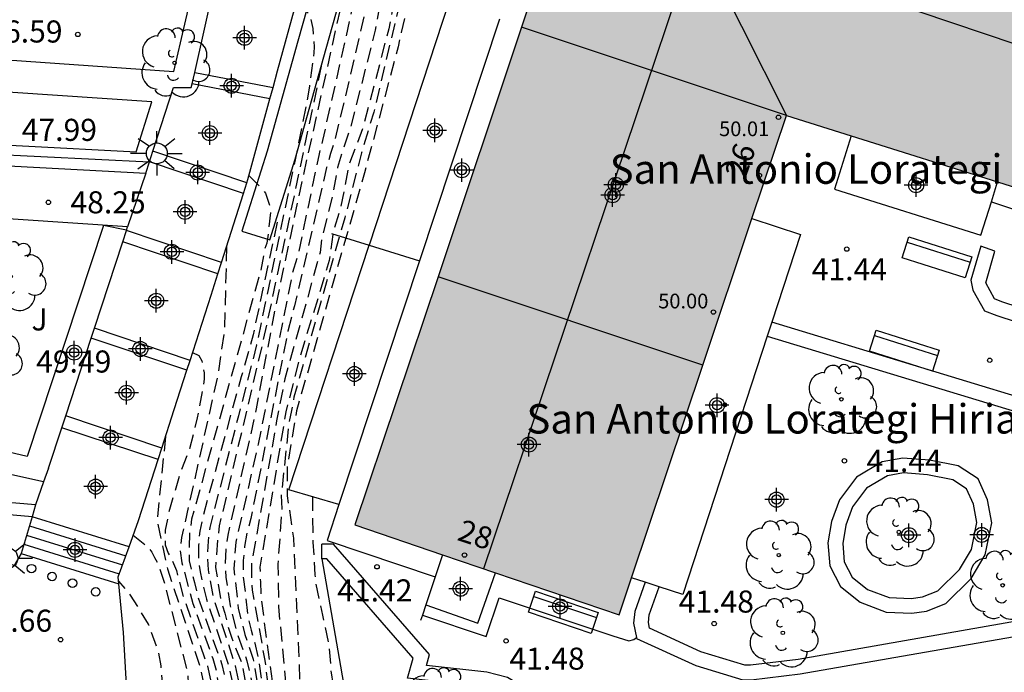
# Model space of a CAD drawing. Units: metres. Extents: x 585543 to 585901, y 4796789 to 4797041.
# Drawn here: x 585647 to 585681, y 4796846 to 4796869 of the extents above; entities that cross this region are included whole.
import ezdxf
from ezdxf.enums import TextEntityAlignment as Align

# ---------------------------------------------------------------- set-up
doc = ezdxf.new("R2010")
doc.units = ezdxf.units.M
doc.header["$MEASUREMENT"] = 0
doc.linetypes.add('TRAZOS_NORMALES', pattern=[0.75, 0.5, -0.25])
for name, color, linetype in [('020194', 31, 'TRAZOS_NORMALES'), ('020195', 30, 'TRAZOS_NORMALES'), ('020204', 9, 'Continuous'), ('020308', 9, 'Continuous'), ('060106', 9, 'BARANDILLA'), ('060108', 9, 'Continuous'), ('060117', 9, 'Continuous'), ('060141', 9, 'Continuous'), ('060145', 9, 'Continuous'), ('070105', 6, 'Continuous'), ('070106', 6, 'Continuous'), ('080109', 9, 'Continuous'), ('080118', 9, 'Continuous'), ('080201', 9, 'Continuous'), ('080202', 9, 'Continuous'), ('080303', 9, 'Continuous'), ('080304', 9, 'Continuous'), ('080308', 9, 'Continuous'), ('090202', 1, 'Continuous'), ('100105', 3, 'Continuous'), ('100107', 3, 'Continuous'), ('100202', 3, 'Continuous'), ('100302', 7, 'Continuous'), ('250206', 9, 'Continuous'), ('260202', 9, 'Continuous'), ('990501', 21, 'Continuous'), ('C_Edificios', 5, 'Continuous'), ('Centroides', 1, 'Continuous')]:
    doc.layers.add(name, color=color, linetype=linetype)
doc.layers.add('080111', color=7, linetype='Continuous', lineweight=30)
doc.styles.add('ARIAL', font='arial.ttf', dxfattribs={"height": 1})
doc.styles.add('ARIALI', font='ariali.ttf', dxfattribs={"height": 1})
doc.styles.get("Standard").update_dxf_attribs({"font": 'calibri.ttf'})
doc.linetypes.add('BARANDILLA', pattern='A,1,[201,DONOSTI.shx,S=0.1,R=0,X=0,Y=0],1', length=2)

# ---------------------------------------------------------------- blocks, each defined once
blk = doc.blocks.new('COTAPU')
blk.add_circle((0, 0), 0.075)
blk = doc.blocks.new('ARBOL')
blk.add_circle((0, 0), 0.0587)
for centre, radius, start, end in [((-0.28, 0.855), 0.3, 359.2878, 173.6078), ((0.097, 0.97), 0.21, 23.1565, 160.4665), ((0.438, 0.881), 0.24, 301.578, 139.328), ((-0.564, 0.381), 0.532, 92.28, 254.58), ((0.656, 0.288), 0.443, 319.8556, 114.7656), ((-0.091, 0.321), 0.12, 119.14, 310.56), ((0.819, -0.249), 0.383, 235.5275, 62.0275), ((-0.556, -0.339), 0.555, 142.64, 266.54), ((-0.039, -0.384), 0.21, 189.64, 323.88), ((0.299, -0.624), 0.532, 224.67, 0.24), ((-0.301, -0.676), 0.45, 213.78, 295.32)]:
    blk.add_arc(centre, radius, start, end)
blk = doc.blocks.new('FAROLA')
for p, q in [((0, 0.355), (0, 0.755)), ((-0.63, 0.51), (-0.255, 0.245)), ((0.605, 0.49), (0.276, 0.223)), ((-0.355, 0), (-0.895, 0)), ((0.355, 0), (0.855, 0)), ((-0.65, -0.52), (-0.255, -0.24)), ((0.585, -0.52), (0.256, -0.246)), ((0, -0.355), (0, -0.755))]:
    blk.add_line(p, q)
blk.add_circle((0, 0), 0.355)
blk = doc.blocks.new('BloquePortal')
blk.add_circle((0, 0), 0.075)
at = {"flags": 5}
blk.add_attdef('INDICE', text='', height=0.75, dxfattribs=at).set_placement((0, 0), align=Align.MIDDLE_CENTER)
blk = doc.blocks.new('PUNTO')
blk.add_circle((0, 0), 0.075)
blk = doc.blocks.new('BANCO')
blk.add_line((1.125, 0.1875), (-1.125, 0.1875))
blk.add_lwpolyline([(1.125, 0.75), (1.125, 0), (-1.125, 0), (-1.125, 0.75)], close=True)
blk = doc.blocks.new('HUEPIV')
blk.add_circle((0, 0), 0.145)
blk = doc.blocks.new('Centroide')
for points in [[(0, -0.402), (0, 0.402)], [(0.402, 0), (-0.402, 0)]]:
    blk.add_lwpolyline(points)
for radius in [0.256, 0.159]:
    blk.add_circle((0, 0), radius)

msp = doc.modelspace()

# ---------------------------------------------------------------- hatches: boundary and pattern name
at = {"layer": '990501'}
msp.add_hatch(color=256, dxfattribs=at).paths.add_polyline_path([(585684.904, 4796871.542), (585684.545, 4796871.669), (585667.474, 4796877.449), (585658.777, 4796851.449), (585667.752, 4796848.387), (585673.432, 4796865.366), (585681.928, 4796862.695)], flags=0)

# ---------------------------------------------------------------- linework, layer by layer
at = {"layer": '020194', "flags": 128}
for points, elevation in [([(585662.419, 4796883.471), (585662.461, 4796883.371), (585662.491, 4796882.937), (585662.491, 4796881.855), (585662.493, 4796880.751), (585662.469, 4796880.297), (585662.33, 4796879.267), (585661.723, 4796874.368), (585661.337, 4796872.492), (585660.346, 4796868.187), (585660.246, 4796867.705), (585659.099, 4796863.417), (585656.795, 4796855.332), (585656.709, 4796854.857), (585656.478, 4796853.42), (585656.476, 4796852.433), (585656.69, 4796850.998), (585656.905, 4796846.054), (585656.915, 4796845.077), (585656.699, 4796841.757), (585656.709, 4796838.307), (585656.915, 4796836.385), (585657.033, 4796835.939), (585657.102, 4796835.471), (585657.384, 4796832.067), (585657.494, 4796831.588), (585657.644, 4796831.134), (585657.86, 4796830.718), (585658.698, 4796829.579), (585659.029, 4796829.272), (585659.389, 4796829.016), (585659.813, 4796828.813), (585662.599, 4796827.805), (585665.974, 4796827.016), (585667.393, 4796826.741), (585669.794, 4796826.489), (585674.225, 4796825.905), (585674.708, 4796825.822), (585675.609, 4796825.538), (585678.713, 4796824.091), (585679.606, 4796823.782), (585680.566, 4796823.526), (585681.914, 4796823.313), (585682.837, 4796823.19), (585684.807, 4796823.158), (585685.274, 4796823.19), (585694.833, 4796824.396)], 42.64), ([(585658.023, 4796881.579), (585658.551, 4796881.524), (585658.905, 4796881.395), (585659.449, 4796880.867), (585659.601, 4796880.707), (585659.757, 4796880.575), (585660.141, 4796880.299), (585660.493, 4796880.019), (585660.689, 4796879.883), (585660.865, 4796879.735), (585661.017, 4796879.575), (585661.325, 4796878.999), (585661.379, 4796878.85), (585661.513, 4796878.435), (585661.591, 4796878.013), (585661.621, 4796877.549), (585661.541, 4796876.559), (585660.898, 4796873.168), (585659.925, 4796868.317), (585659.06, 4796864.984), (585658.565, 4796863.667), (585658.298, 4796862.255), (585658.025, 4796861.355), (585657.905, 4796860.432), (585656.906, 4796857.15), (585656.428, 4796855.287), (585655.548, 4796850.007), (585655.563, 4796849.517), (585655.578, 4796849.027), (585656.03, 4796845.609), (585655.956, 4796843.808), (585655.976, 4796842.846), (585655.772, 4796841.905), (585655.628, 4796841.496), (585655.531, 4796840.92), (585655.46, 4796840.061), (585655.507, 4796837.699), (585655.483, 4796835.528), (585655.555, 4796834.789), (585656.056, 4796832.427), (585656.9, 4796830.635), (585657.536, 4796829.921), (585658.687, 4796829.022), (585659.501, 4796828.49), (585660.339, 4796828.087), (585661.193, 4796827.764), (585665.437, 4796826.495), (585666.832, 4796826.24), (585671.214, 4796825.469), (585672.66, 4796825.157), (585674.591, 4796824.732), (585676.021, 4796824.335), (585677.378, 4796823.789), (585680.199, 4796822.962), (585680.688, 4796822.913), (585686.072, 4796822.375), (585688.489, 4796822.337), (585700.317, 4796822.45), (585702.286, 4796822.535), (585705.701, 4796822.736), (585706.144, 4796822.856), (585706.561, 4796823.093), (585706.979, 4796823.365), (585707.383, 4796823.573), (585708.236, 4796823.87), (585710.568, 4796824.46), (585711.998, 4796824.71), (585713.706, 4796824.827), (585721.103, 4796824.855), (585723.553, 4796824.965), (585731.426, 4796825.638), (585731.923, 4796825.643), (585734.399, 4796825.664), (585734.851, 4796825.628), (585735.228, 4796825.358), (585735.365, 4796824.95), (585735.647, 4796824.559), (585736.085, 4796824.432), (585742.417, 4796823.885), (585743.866, 4796823.85), (585747.339, 4796823.972), (585753.216, 4796824.199), (585755.465, 4796824.266), (585764.908, 4796824.341), (585769.457, 4796824.294), (585770.005, 4796824.295)], 43.64), ([(585653.678, 4796881.441), (585657.305, 4796881.076), (585658.788, 4796880.744), (585660.086, 4796879.783), (585661.094, 4796878.755), (585661.2, 4796877.363), (585660.603, 4796873.485), (585660.286, 4796872.066), (585659.626, 4796869.19), (585659.466, 4796868.262), (585658.623, 4796864.952), (585658.315, 4796864.052), (585658.186, 4796863.598), (585658.019, 4796862.66), (585657.644, 4796861.165), (585657.594, 4796860.714), (585656.397, 4796856.416), (585656.117, 4796854.985), (585655.268, 4796850.17), (585655.264, 4796849.712), (585655.288, 4796849.232), (585655.714, 4796846.843), (585655.88, 4796845.504), (585655.809, 4796844.596), (585655.792, 4796843.235), (585655.731, 4796842.805), (585655.608, 4796842.375), (585655.547, 4796842.171), (585655.388, 4796841.612), (585655.221, 4796840.204), (585655.221, 4796836.888), (585655.293, 4796834.908), (585655.364, 4796834.073), (585655.722, 4796832.499), (585655.889, 4796832.046), (585656.697, 4796830.514), (585657.292, 4796829.807), (585657.622, 4796829.509), (585658.143, 4796829.098), (585659.368, 4796828.261), (585660.671, 4796827.638), (585663.03, 4796826.851), (585665.36, 4796826.166), (585671.232, 4796825.084), (585674.106, 4796824.471), (585675.53, 4796824.147), (585675.914, 4796823.997), (585676.361, 4796823.876), (585676.804, 4796823.694), (585680.15, 4796822.712), (585680.628, 4796822.617), (585685.531, 4796822.087), (585687.462, 4796822.075), (585691.935, 4796822.074), (585697.524, 4796822.147), (585702.518, 4796822.318), (585706.006, 4796822.532), (585706.44, 4796822.695), (585706.861, 4796822.9), (585707.739, 4796823.249), (585710.565, 4796823.916), (585712.479, 4796824.203), (585716.466, 4796824.357), (585719.195, 4796824.39), (585724.071, 4796824.561), (585729.979, 4796825.021), (585731.939, 4796825.088), (585733.886, 4796825.076), (585734.355, 4796825.032), (585734.762, 4796824.881), (585735.267, 4796824.211), (585735.686, 4796824.071), (585738.55, 4796823.764), (585738.979, 4796823.751), (585739.625, 4796823.693), (585744.589, 4796823.505), (585746.06, 4796823.562), (585750.538, 4796823.773), (585754.398, 4796823.897), (585759.363, 4796824.002), (585762.292, 4796824.002), (585762.751, 4796824.052), (585769.861, 4796823.878)], 44.14), ([(585661.854, 4796879.566), (585661.899, 4796878.102), (585661.895, 4796877.626), (585660.69, 4796870.81), (585660.565, 4796870.333), (585659.415, 4796865.478), (585659, 4796864.092), (585658.431, 4796861.89), (585656.705, 4796855.79), (585656.617, 4796855.333), (585656.529, 4796854.876), (585656.273, 4796852.447), (585656.294, 4796852), (585656.158, 4796850.11), (585656.179, 4796848.67), (585656.451, 4796845.725), (585656.464, 4796845.253), (585656.141, 4796842.615), (585656.116, 4796842.143), (585655.89, 4796840.283), (585655.895, 4796836.805), (585656.096, 4796834.932), (585656.194, 4796833.998), (585656.301, 4796833.549), (585656.37, 4796833.089), (585656.49, 4796832.651), (585656.689, 4796832.246), (585657, 4796831.398), (585657.211, 4796830.978), (585657.45, 4796830.583), (585658.025, 4796829.877), (585658.364, 4796829.556), (585658.722, 4796829.256), (585659.109, 4796828.969), (585659.51, 4796828.712), (585660.059, 4796828.439), (585661.393, 4796827.951), (585665.143, 4796826.877), (585665.613, 4796826.751), (585669.946, 4796826.094), (585674.293, 4796825.361), (585675.217, 4796825.111), (585675.675, 4796824.977), (585676.12, 4796824.806), (585677.422, 4796824.214), (585677.852, 4796824.076), (585678.763, 4796823.697), (585680.199, 4796823.286), (585680.667, 4796823.193), (585683.997, 4796822.802), (585685.39, 4796822.802), (585685.83, 4796822.825), (585688.77, 4796822.82), (585690.24, 4796822.986), (585694.692, 4796823.527)], 43.14), ([(585659.265, 4796877.999), (585659.743, 4796877.365), (585659.942, 4796875.154), (585659.855, 4796874.215), (585657.675, 4796864.522), (585657.556, 4796864.059), (585656.864, 4796860.735), (585656.654, 4796860.017), (585655.49, 4796854.188), (585654.728, 4796850.867), (585654.66, 4796849.961), (585654.815, 4796848.61), (585655.036, 4796847.728), (585655.325, 4796846.883), (585655.607, 4796845.139), (585655.575, 4796844.235), (585655.52, 4796843.781), (585655.345, 4796842.856), (585655.268, 4796842.413), (585655.047, 4796841.463), (585654.864, 4796839.202), (585654.816, 4796836.101), (585654.84, 4796835.123), (585654.894, 4796833.258), (585655.014, 4796832.826), (585655.171, 4796832.389), (585655.556, 4796831.528), (585656.293, 4796830.291), (585656.55, 4796829.912), (585656.845, 4796829.586), (585657.17, 4796829.265), (585657.521, 4796828.957), (585658.382, 4796828.318), (585660.543, 4796827.07), (585661.831, 4796826.503), (585662.296, 4796826.356), (585667.072, 4796825.146), (585668.515, 4796824.849), (585672.921, 4796823.98), (585676.316, 4796823.26), (585676.771, 4796823.1), (585681.534, 4796821.908), (585682.021, 4796821.841), (585683.484, 4796821.639), (585685.922, 4796821.494), (585689.343, 4796821.497), (585696.247, 4796821.601), (585699.464, 4796821.687), (585704.374, 4796821.932), (585706.304, 4796822.082), (585706.735, 4796822.184), (585714.002, 4796823.212), (585714.996, 4796823.274), (585720.953, 4796823.537), (585725.856, 4796823.778), (585732.296, 4796823.984), (585733.726, 4796823.989), (585734.149, 4796823.893), (585734.433, 4796823.588), (585734.793, 4796823.34), (585735.214, 4796823.223), (585736.13, 4796823.183), (585736.579, 4796823.132), (585736.992, 4796823.044), (585738.445, 4796822.933), (585739.937, 4796822.953), (585740.895, 4796822.869), (585741.341, 4796822.81), (585746.273, 4796822.894), (585752.687, 4796823.107), (585754.68, 4796823.184), (585762.128, 4796823.315), (585762.61, 4796823.291), (585763.551, 4796823.162), (585769.287, 4796823.171)], 45.14), ([(585658.65, 4796875.87), (585658.751, 4796875.863), (585658.961, 4796875.863), (585659.153, 4796875.793), (585659.211, 4796875.72), (585659.376, 4796875.341), (585659.389, 4796874.905), (585659.305, 4796873.925), (585659.073, 4796872.783), (585658.589, 4796870.643), (585658.519, 4796870.425), (585658.487, 4796869.967), (585658.259, 4796868.925), (585656.975, 4796863.123), (585656.059, 4796858.79), (585655.505, 4796855.861), (585655.426, 4796855.389), (585654.456, 4796851.099), (585654.394, 4796850.627), (585654.367, 4796850.153), (585654.39, 4796849.672), (585654.536, 4796848.703), (585654.777, 4796847.752), (585655.11, 4796846.825), (585655.436, 4796845.376), (585655.48, 4796844.889), (585655.486, 4796844.402), (585655.461, 4796843.914), (585654.978, 4796841.495), (585654.733, 4796839.564), (585654.608, 4796836.649), (585654.569, 4796834.696), (585654.584, 4796834.22), (585654.714, 4796833.304), (585654.848, 4796832.849), (585655.364, 4796831.476), (585655.778, 4796830.674), (585656.28, 4796829.881), (585656.537, 4796829.564), (585657.191, 4796828.906), (585658.759, 4796827.773), (585660.468, 4796826.793), (585661.785, 4796826.161), (585662.236, 4796825.996), (585668.484, 4796824.495), (585671.34, 4796823.915), (585674.179, 4796823.414), (585678.958, 4796822.222), (585681.818, 4796821.567), (585683.261, 4796821.375), (585683.736, 4796821.325), (585689.141, 4796821.21), (585691.12, 4796821.234), (585692.405, 4796821.26), (585697.371, 4796821.376), (585701.35, 4796821.538), (585705.761, 4796821.793), (585709.168, 4796822.036), (585710.577, 4796822.242), (585714.992, 4796822.766), (585717.458, 4796822.954), (585725.808, 4796823.312), (585730.277, 4796823.43), (585733.247, 4796823.439), (585733.695, 4796823.415), (585734.079, 4796823.268), (585734.433, 4796823.02), (585734.839, 4796822.846), (585735.297, 4796822.791), (585736.42, 4796822.745), (585736.836, 4796822.627), (585737.796, 4796822.53), (585740.392, 4796822.587), (585741.281, 4796822.445), (585744.24, 4796822.48), (585747.693, 4796822.605), (585752.129, 4796822.732), (585756.587, 4796822.872), (585761.016, 4796822.936), (585761.948, 4796822.885), (585762.915, 4796822.741), (585763.22, 4796822.646)], 45.64), ([(585656.745, 4796869.073), (585656.937, 4796869.007), (585657.125, 4796868.917), (585657.255, 4796868.763), (585657.349, 4796868.329), (585657.389, 4796867.703), (585657.385, 4796867.497), (585657.229, 4796866.361), (585657.144, 4796865.807), (585655.437, 4796857.57), (585654.82, 4796855.162), (585653.843, 4796851.364), (585653.792, 4796850.896), (585653.757, 4796850.41), (585653.793, 4796849.922), (585653.974, 4796848.949), (585654.711, 4796846.653), (585654.893, 4796845.732), (585654.972, 4796845.271), (585654.973, 4796844.343), (585654.946, 4796843.903), (585654.146, 4796839.676), (585654.075, 4796838.719), (585653.873, 4796834.771), (585653.878, 4796834.304), (585654.016, 4796833.408), (585654.119, 4796832.951), (585654.546, 4796831.584), (585654.721, 4796831.144), (585655.946, 4796829.159), (585656.253, 4796828.817), (585656.857, 4796828.229), (585657.563, 4796827.659), (585659.643, 4796826.379), (585660.481, 4796825.976), (585661.804, 4796825.448), (585664.169, 4796824.764), (585666.515, 4796824.237), (585671.869, 4796823.168), (585674.226, 4796822.757), (585675.714, 4796822.46), (585680.023, 4796821.28), (585681.917, 4796820.979), (585684.307, 4796820.833), (585688.256, 4796820.755), (585691.703, 4796820.758), (585696.184, 4796820.82), (585698.265, 4796820.88), (585703.166, 4796821.027), (585706.128, 4796821.196), (585710.586, 4796821.535), (585715.296, 4796822.007), (585721.221, 4796822.312), (585729.138, 4796822.515), (585732.114, 4796822.687), (585732.542, 4796822.736), (585732.984, 4796822.725), (585733.396, 4796822.59), (585734.152, 4796822.098), (585734.569, 4796821.967), (585735.038, 4796821.909), (585735.514, 4796821.903), (585739.424, 4796822.058), (585740.361, 4796822.004), (585740.813, 4796821.937), (585741.211, 4796821.783), (585741.742, 4796821.339)], 46.64), ([(585657.633, 4796867.041), (585656.584, 4796862.05), (585655.648, 4796857.669), (585654.168, 4796851.417), (585654.113, 4796850.943), (585654.039, 4796849.998), (585654.226, 4796848.874), (585654.361, 4796848.45), (585654.464, 4796848.013), (585654.595, 4796847.601), (585654.928, 4796846.754), (585655.201, 4796845.336), (585655.231, 4796844.887), (585655.231, 4796844.388), (585655.197, 4796843.897), (585654.419, 4796839.48), (585654.298, 4796837.504), (585654.213, 4796834.537), (585654.306, 4796833.623), (585654.391, 4796833.199), (585655.016, 4796831.405), (585655.235, 4796830.983), (585655.432, 4796830.578), (585656.237, 4796829.372), (585656.525, 4796829.06), (585657.203, 4796828.42), (585658.001, 4796827.829), (585659.696, 4796826.774), (585660.958, 4796826.147), (585661.88, 4796825.772), (585664.194, 4796825.113), (585667.572, 4796824.356), (585670.578, 4796823.733), (585675.461, 4796822.818), (585680.706, 4796821.452), (585681.18, 4796821.383), (585683.083, 4796821.128), (585686.019, 4796821.004), (585689.016, 4796820.985), (585692.411, 4796821.01), (585697.887, 4796821.135), (585702.34, 4796821.297), (585706.265, 4796821.514), (585709.222, 4796821.703), (585709.707, 4796821.783), (585716.623, 4796822.515), (585717.37, 4796822.56), (585722.791, 4796822.788), (585732.247, 4796823.062), (585732.686, 4796823.09), (585733.125, 4796823.088), (585733.55, 4796822.997), (585734.65, 4796822.396), (585735.055, 4796822.347), (585736.498, 4796822.362), (585737.065, 4796822.323), (585737.545, 4796822.275), (585740.038, 4796822.306), (585740.505, 4796822.278), (585742.389, 4796821.93), (585743.364, 4796821.949), (585751.329, 4796822.556), (585751.796, 4796822.538), (585752.178, 4796822.353), (585752.604, 4796821.945)], 46.14), ([(585655.174, 4796863.324), (585655.613, 4796862.885), (585655.739, 4796862.727), (585655.873, 4796862.32), (585655.907, 4796862.104), (585655.819, 4796861.248), (585655.785, 4796861.03), (585655.719, 4796860.84), (585655.569, 4796860.078), (585653.23, 4796851.647), (585653.161, 4796851.172), (585653.141, 4796850.223), (585653.323, 4796849.496), (585653.436, 4796849.017), (585654.258, 4796846.699), (585654.361, 4796846.231), (585654.454, 4796845.268), (585654.443, 4796844.316), (585654.113, 4796841.932), (585653.533, 4796839.621), (585653.151, 4796835.17), (585653.176, 4796834.696), (585653.292, 4796833.724), (585653.985, 4796830.962), (585654.216, 4796830.552), (585655.538, 4796828.552), (585655.858, 4796828.205), (585656.957, 4796827.213), (585658.578, 4796826.09), (585659.021, 4796825.886), (585663.119, 4796824.373), (585664.045, 4796824.126), (585670.074, 4796822.88), (585674.864, 4796822.018), (585675.79, 4796821.775), (585679.569, 4796820.731), (585680.059, 4796820.642), (585685.949, 4796820.322), (585689.919, 4796820.262), (585694.797, 4796820.276), (585698.121, 4796820.344), (585699.315, 4796820.354), (585700.545, 4796820.374), (585702.781, 4796820.396), (585707.675, 4796820.664), (585712.59, 4796820.98), (585715.044, 4796821.2), (585715.732, 4796821.269), (585716.18, 4796821.315), (585720.619, 4796821.348), (585721.092, 4796821.306), (585721.492, 4796821.201), (585721.849, 4796820.933), (585722.022, 4796820.42)], 47.64), ([(585654.417, 4796860.916), (585654.344, 4796858.052), (585654.11, 4796856.508), (585652.888, 4796851.023), (585652.841, 4796850.582), (585652.895, 4796850.165), (585653.272, 4796848.773), (585653.944, 4796846.912), (585654.075, 4796846.446), (585654.217, 4796845.48), (585654.24, 4796844.005), (585654.044, 4796842.55), (585653.691, 4796841.116), (585653.524, 4796840.677), (585653.25, 4796839.763), (585652.96, 4796837.814), (585652.836, 4796835.902), (585652.845, 4796834.971), (585653.037, 4796833.634), (585653.223, 4796832.752), (585653.787, 4796830.886), (585653.999, 4796830.459), (585655.543, 4796828.097), (585655.882, 4796827.76), (585656.565, 4796827.095), (585657.293, 4796826.522), (585658.056, 4796826.021), (585658.469, 4796825.797), (585659.808, 4796825.195), (585662.114, 4796824.406), (585664.013, 4796823.895), (585664.568, 4796823.761), (585665.46, 4796823.52), (585666.842, 4796823.27), (585667.267, 4796823.129), (585668.192, 4796822.886), (585673.065, 4796821.992), (585674.987, 4796821.674), (585675.444, 4796821.56), (585676.861, 4796821.094), (585677.309, 4796820.919), (585677.736, 4796820.718), (585678.102, 4796820.459), (585679.523, 4796820.237), (585682.429, 4796820.13), (585685.757, 4796820.1), (585687.688, 4796820.023), (585689.864, 4796819.965), (585693.824, 4796819.859), (585696.024, 4796819.892), (585701.434, 4796820.014), (585710.558, 4796820.397), (585713.573, 4796820.625), (585717.093, 4796820.812), (585718.315, 4796820.714), (585718.82, 4796820.535), (585719.066, 4796820.304)], 48.14), ([(585653.263, 4796857.313), (585653.475, 4796857.202), (585653.581, 4796857.028), (585653.653, 4796856.624), (585653.653, 4796856.404), (585653.623, 4796856.172), (585653.421, 4796855.084), (585653.159, 4796854.038), (585652.847, 4796853.222), (585652.499, 4796852.054), (585652.443, 4796851.832), (585652.333, 4796851.266), (585652.333, 4796850.774), (585652.435, 4796850.484), (585652.531, 4796850.337), (585652.711, 4796849.902), (585652.95, 4796849.008), (585653.766, 4796846.651), (585653.87, 4796846.184), (585654.012, 4796845.235), (585654.048, 4796844.276), (585653.983, 4796843.306), (585653.823, 4796842.4), (585653.107, 4796840.207), (585652.967, 4796839.806), (585652.863, 4796839.376), (585652.628, 4796837.919), (585652.52, 4796835.983), (585652.525, 4796835.497), (585652.56, 4796835.019), (585652.702, 4796834.078), (585653.291, 4796831.746), (585653.517, 4796831.106), (585653.66, 4796830.666), (585654.318, 4796829.422), (585655.388, 4796827.839), (585656.059, 4796827.104), (585657.176, 4796826.176), (585657.543, 4796825.932), (585658.377, 4796825.484), (585661.63, 4796824.279), (585662.589, 4796824.015), (585666.435, 4796823.123), (585666.889, 4796822.987), (585667.576, 4796822.728), (585668.006, 4796822.571), (585672.403, 4796821.772), (585674.819, 4796821.382), (585676.739, 4796820.864), (585677.509, 4796820.367), (585677.953, 4796819.89)], 48.64), ([(585652.341, 4796854.454), (585652.052, 4796851.593), (585652.405, 4796849.952), (585653.504, 4796846.672), (585653.706, 4796845.728), (585653.823, 4796844.797), (585653.842, 4796843.857), (585653.805, 4796843.37), (585653.728, 4796842.904), (585653.617, 4796842.45), (585652.646, 4796839.773), (585652.532, 4796839.334), (585652.296, 4796837.921), (585652.207, 4796835.993), (585652.226, 4796835.542), (585652.649, 4796833.174), (585652.929, 4796832.238), (585653.295, 4796831.121), (585653.62, 4796830.243), (585654.032, 4796829.441), (585655.36, 4796827.39), (585655.64, 4796827.046), (585655.956, 4796826.731), (585657.051, 4796825.838), (585657.446, 4796825.608), (585658.319, 4796825.163), (585661.059, 4796824.15), (585661.997, 4796823.898), (585666.327, 4796822.888), (585666.52, 4796822.853), (585666.947, 4796822.689), (585668.337, 4796822.25), (585668.772, 4796822.145), (585669.693, 4796821.81)], 49.14), ([(585659.65, 4796831.064), (585659.236, 4796831.068), (585659.044, 4796831.132), (585658.86, 4796831.256), (585658.744, 4796831.42), (585658.532, 4796831.832), (585658.496, 4796832.064), (585658.496, 4796832.332), (585658.456, 4796832.548), (585658.224, 4796833.764), (585658.064, 4796834.9), (585657.98, 4796835.98), (585657.968, 4796837.08), (585657.968, 4796838.272), (585658.004, 4796839.736), (585658.056, 4796840.256), (585658.112, 4796841.348), (585658.192, 4796842.48), (585658.232, 4796842.684), (585658.256, 4796842.92), (585658.312, 4796843.824), (585658.336, 4796844.312), (585658.3, 4796844.94), (585658.08, 4796845.748), (585657.968, 4796846.512), (585657.908, 4796847.348), (585657.684, 4796848.38), (585657.44, 4796849.544), (585657.428, 4796849.748), (585657.361, 4796850.864), (585657.345, 4796851.976), (585657.345, 4796852.399)], 41.64), ([(585658.424, 4796823.797), (585657.039, 4796824.322), (585656.628, 4796824.555), (585655.849, 4796825.081), (585655.491, 4796825.406), (585655.153, 4796825.773), (585654.877, 4796826.143), (585654.149, 4796827.409), (585653.24, 4796829.604), (585652.505, 4796831.97), (585651.758, 4796834.333), (585651.456, 4796835.785), (585651.452, 4796836.763), (585651.898, 4796840.738), (585652.024, 4796841.204), (585652.365, 4796843.236), (585652.397, 4796844.173), (585652.193, 4796846.656), (585652.111, 4796847.11), (585651.778, 4796848.039), (585651.765, 4796848.076), (585651.153, 4796849.064), (585650.752, 4796849.535)], 50.14)]:
    msp.add_lwpolyline(points, dxfattribs=dict(at, elevation=elevation))
at = {"layer": '020195', "flags": 128}
for points, elevation in [([(585657.807, 4796880.314), (585658.267, 4796880.249), (585658.887, 4796880.019), (585659.075, 4796879.949), (585659.453, 4796879.737), (585659.993, 4796879.411), (585660.183, 4796879.283), (585660.351, 4796879.139), (585660.611, 4796878.535), (585660.617, 4796878.517), (585660.694, 4796878.107), (585660.741, 4796877.145), (585660.46, 4796874.686), (585660.154, 4796873.242), (585658.097, 4796864.538), (585657.946, 4796864.075), (585657.816, 4796863.604), (585656.718, 4796858.898), (585656.501, 4796858.033), (585655.236, 4796851.663), (585655.111, 4796851.19), (585655.028, 4796850.718), (585654.981, 4796850.241), (585654.973, 4796849.76), (585655.145, 4796848.316), (585655.251, 4796847.866), (585655.378, 4796847.428), (585655.484, 4796846.974), (585655.697, 4796845.544), (585655.722, 4796845.081), (585655.506, 4796842.846), (585655.138, 4796841.52), (585655.102, 4796840.681), (585655.03, 4796839.011), (585654.983, 4796835.695), (585655.007, 4796834.765), (585655.007, 4796834.121), (585655.002, 4796833.798), (585655.065, 4796833.332), (585655.171, 4796832.866), (585655.342, 4796832.398), (585655.538, 4796831.974), (585656.559, 4796830.3), (585656.843, 4796829.947), (585657.144, 4796829.623)], 44.64), ([(585656.134, 4796861.736), (585655.317, 4796857.912), (585654.912, 4796856.479), (585653.602, 4796851.711), (585653.503, 4796851.236), (585653.464, 4796850.763), (585653.461, 4796850.303), (585653.515, 4796849.855), (585653.732, 4796848.919), (585654.508, 4796846.585), (585654.603, 4796846.123), (585654.713, 4796845.364), (585654.714, 4796844.419), (585654.632, 4796843.455), (585653.951, 4796840.107), (585653.841, 4796839.646), (585653.504, 4796834.675), (585653.547, 4796834.214), (585653.608, 4796833.75), (585653.816, 4796832.79), (585654.411, 4796830.976), (585654.638, 4796830.558), (585655.685, 4796828.946), (585655.702, 4796828.925)], 47.14), ([(585651.244, 4796851.097), (585651.585, 4796850.83), (585651.749, 4796850.686), (585651.879, 4796850.524), (585651.963, 4796850.34), (585652.091, 4796850.134), (585652.279, 4796849.567), (585653.094, 4796846.406), (585653.175, 4796844.687), (585653.195, 4796844.196), (585653.236, 4796843.378), (585653.195, 4796842.948), (585653.175, 4796842.662), (585652.339, 4796839.843), (585652.2, 4796839.39), (585651.97, 4796837.917), (585651.902, 4796835.981), (585651.957, 4796835.506), (585652.403, 4796833.126), (585652.887, 4796831.718), (585653.391, 4796830.321), (585653.977, 4796829.04), (585654.213, 4796828.624), (585654.426, 4796828.298)], 49.64)]:
    msp.add_lwpolyline(points, dxfattribs=dict(at, elevation=elevation))
at = {"layer": '060106', "flags": 128}
for points in [[(585655.995, 4796866.321), (585656.15, 4796866.887), (585656.812, 4796869.323)], [(585655.89, 4796865.937), (585655.995, 4796866.321)], [(585655.101, 4796863.076), (585655.138, 4796863.191), (585655.89, 4796865.937)], [(585654.988, 4796862.718), (585655.101, 4796863.076)], [(585654.245, 4796860.374), (585654.988, 4796862.718)], [(585654.122, 4796859.985), (585654.245, 4796860.374)], [(585653.174, 4796857.039), (585653.894, 4796859.264), (585654.122, 4796859.985)], [(585653.067, 4796856.707), (585653.174, 4796857.039)], [(585652.212, 4796854.055), (585652.634, 4796855.368), (585653.067, 4796856.707)], [(585652.091, 4796853.677), (585652.212, 4796854.055)], [(585651.102, 4796850.702), (585651.426, 4796851.604), (585652.091, 4796853.677)], [(585650.76, 4796849.443), (585650.738, 4796849.688), (585651.102, 4796850.702)], [(585650.077, 4796833.928), (585650.405, 4796837.88), (585650.581, 4796839.964), (585650.742, 4796841.876), (585650.918, 4796843.788), (585651.026, 4796845.82), (585650.91, 4796847.796), (585650.76, 4796849.443)]]:
    msp.add_lwpolyline(points, dxfattribs=at)
at = {"layer": '060108', "flags": 128}
msp.add_lwpolyline([(585647.434, 4796850.479), (585647.204, 4796850.065), (585641.028, 4796852.101), (585634.028, 4796852.681), (585623.776, 4796853.434)], dxfattribs=at)
at = {"layer": '060117', "flags": 128}
for points in [[(585653.333, 4796866.831), (585655.995, 4796866.321)], [(585655.89, 4796865.937), (585653.245, 4796866.44)], [(585655.101, 4796863.076), (585651.914, 4796864.149)], [(585654.988, 4796862.718), (585651.799, 4796863.791)], [(585654.245, 4796860.374), (585651.017, 4796861.461)], [(585654.122, 4796859.985), (585650.89, 4796861.073)], [(585653.174, 4796857.039), (585649.927, 4796858.132)], [(585653.067, 4796856.707), (585649.819, 4796857.801)], [(585652.212, 4796854.055), (585648.952, 4796855.153)], [(585652.091, 4796853.677), (585648.821, 4796854.754)], [(585647.815, 4796851.726), (585647.434, 4796850.479)], [(585651.102, 4796850.702), (585647.815, 4796851.726)], [(585647.434, 4796850.479), (585650.76, 4796849.443)]]:
    msp.add_lwpolyline(points, dxfattribs=at)
at = {"layer": '060141', "flags": 128}
for points in [[(585647.72, 4796851.414), (585650.992, 4796850.395)], [(585647.624, 4796851.103), (585650.881, 4796850.088)], [(585647.529, 4796850.791), (585650.771, 4796849.781)]]:
    msp.add_lwpolyline(points, dxfattribs=at)
at = {"layer": '060145', "flags": 128}
for points in [[(585663.691, 4796868.638), (585660.97, 4796860.425)], [(585680.394, 4796862.432), (585681.112, 4796862.198)], [(585660.97, 4796860.425), (585658.226, 4796852.14)], [(585647.92, 4796852.129), (585644.172, 4796852.449), (585642.36, 4796852.593), (585639.656, 4796852.801), (585633.332, 4796853.345), (585623.826, 4796854.135)], [(585647.815, 4796851.726), (585643.912, 4796852.061), (585640.016, 4796852.429), (585628.852, 4796853.357), (585623.8, 4796853.765)], [(585648.371, 4796853.378), (585648.203, 4796852.914)], [(585648.203, 4796852.914), (585647.92, 4796852.129)], [(585658.226, 4796852.14), (585657.83, 4796850.913), (585661.506, 4796849.685)], [(585647.92, 4796852.129), (585647.815, 4796851.726)], [(585661.188, 4796848.736), (585662.946, 4796848.114), (585663.548, 4796849.821)], [(585661.068, 4796848.378), (585663.239, 4796847.653), (585663.676, 4796848.966), (585667.541, 4796847.679), (585668.078, 4796847.507), (585668.247, 4796847.548), (585668.338, 4796847.62)]]:
    msp.add_lwpolyline(points, dxfattribs=at)
at = {"layer": '070105', "flags": 128}
for points in [[(585653.333, 4796866.831), (585653.948, 4796869.578), (585654.95, 4796869.488), (585654.969, 4796869.679)], [(585661.976, 4796869.253), (585659.258, 4796860.956)], [(585653.245, 4796866.44), (585653.333, 4796866.831)], [(585651.914, 4796864.149), (585652.614, 4796866.316), (585653.218, 4796866.317), (585653.245, 4796866.44)], [(585675.635, 4796864.673), (585675.067, 4796862.867), (585680.039, 4796861.304), (585680.394, 4796862.432)], [(585651.799, 4796863.791), (585651.914, 4796864.149)], [(585651.675, 4796863.407), (585651.797, 4796863.786)], [(585651.797, 4796863.786), (585651.799, 4796863.791)], [(585680.394, 4796862.432), (585680.607, 4796863.11)], [(585651.056, 4796861.579), (585643.787, 4796862.074)], [(585672.26, 4796861.86), (585673.914, 4796861.319), (585672.939, 4796858.338)], [(585651.019, 4796861.466), (585651.056, 4796861.579)], [(585650.89, 4796861.073), (585651.017, 4796861.461)], [(585651.017, 4796861.461), (585651.019, 4796861.466)], [(585657.985, 4796861.351), (585659.258, 4796860.956)], [(585649.927, 4796858.132), (585650.89, 4796861.073)], [(585658.226, 4796852.14), (585656.534, 4796852.637), (585659.258, 4796860.956)], [(585659.258, 4796860.956), (585660.97, 4796860.425)], [(585672.939, 4796858.338), (585672.783, 4796857.863)], [(585649.819, 4796857.801), (585649.927, 4796858.132)], [(585672.783, 4796857.863), (585669.911, 4796849.086), (585669.112, 4796849.347)], [(585648.952, 4796855.153), (585649.819, 4796857.801)], [(585648.821, 4796854.754), (585648.952, 4796855.153)], [(585648.371, 4796853.378), (585648.821, 4796854.754)], [(585657.655, 4796850.291), (585658.973, 4796842.667)], [(585661.756, 4796850.432), (585661.506, 4796849.685)], [(585661.506, 4796849.685), (585661.188, 4796848.736)], [(585668.637, 4796849.502), (585668.176, 4796849.652)], [(585669.112, 4796849.347), (585668.637, 4796849.502)], [(585661.188, 4796848.736), (585661.068, 4796848.378)], [(585661.068, 4796848.378), (585661.007, 4796848.196)]]:
    msp.add_lwpolyline(points, dxfattribs=at)
at = {"layer": '070106', "flags": 128}
msp.add_lwpolyline([(585651.675, 4796863.407), (585651.056, 4796861.579)], dxfattribs=at)
at = {"layer": '080109', "flags": 128}
for points in [[(585670.376, 4796871.454), (585663.141, 4796849.96)], [(585683.393, 4796867.051), (585670.376, 4796871.454)], [(585670.376, 4796871.454), (585673.432, 4796865.366)]]:
    msp.add_lwpolyline(points, dxfattribs=at)
at = {"layer": '080111', "flags": 128}
for points in [[(585667.294, 4796876.912), (585664.439, 4796868.374)], [(585664.439, 4796868.374), (585661.599, 4796859.884)], [(585680.607, 4796863.11), (585681.928, 4796862.695), (585683.343, 4796866.9)], [(585672.26, 4796861.86), (585673.432, 4796865.366)], [(585673.432, 4796865.366), (585675.635, 4796864.673)], [(585675.635, 4796864.673), (585680.607, 4796863.11)], [(585670.592, 4796856.876), (585672.26, 4796861.86)], [(585661.599, 4796859.884), (585658.777, 4796851.449), (585661.756, 4796850.432)], [(585668.176, 4796849.652), (585670.592, 4796856.876)], [(585661.756, 4796850.432), (585663.548, 4796849.821)], [(585663.548, 4796849.821), (585667.752, 4796848.387), (585668.176, 4796849.652)]]:
    msp.add_lwpolyline(points, dxfattribs=at)
at = {"layer": '080118', "flags": 128}
for points in [[(585673.432, 4796865.366), (585664.439, 4796868.374)], [(585670.592, 4796856.876), (585661.599, 4796859.884)]]:
    msp.add_lwpolyline(points, dxfattribs=at)
at = {"layer": '100105', "flags": 128}
for points in [[(585668.338, 4796847.62), (585668.344, 4796847.59), (585670.354, 4796846.664), (585671.949, 4796846.179), (585672.241, 4796846.179), (585673.901, 4796846.383), (585681.637, 4796847.734), (585681.969, 4796847.858), (585682.161, 4796848.162), (585684.117, 4796853.846), (585684.101, 4796854.246), (585683.861, 4796854.73), (585683.565, 4796855.03), (585683.065, 4796855.262), (585672.939, 4796858.338)], [(585662.115, 4796841.022), (585662.348, 4796841.41), (585663.26, 4796843.429), (585663.576, 4796844.362), (585664.051, 4796844.238), (585664.516, 4796845.517), (585664.468, 4796845.845), (585664.298, 4796846.054), (585663.957, 4796846.259), (585663.252, 4796846.437), (585661.207, 4796846.668), (585661.311, 4796847.04), (585658.044, 4796850.792), (585657.655, 4796850.791)], [(585668.637, 4796849.502), (585668.281, 4796848.505), (585668.239, 4796848.105), (585668.338, 4796847.62)]]:
    msp.add_lwpolyline(points, dxfattribs=at)
at = {"layer": '100107', "flags": 128}
for points in [[(585657.835, 4796880.606), (585658.183, 4796880.574), (585658.026, 4796879.014), (585659.906, 4796878.482), (585658.474, 4796873.714), (585656.838, 4796867.898), (585655.79, 4796864.15), (585654.934, 4796861.435), (585655.886, 4796861.143), (585656.748, 4796863.877), (585657.801, 4796867.643), (585659.434, 4796873.449), (585661.151, 4796879.164), (585659.103, 4796879.743), (585659.248, 4796881.191), (585659.283, 4796883.549)], [(585640.806, 4796867.69), (585652.63, 4796866.858), (585653.37, 4796870.094), (585654.226, 4796870.034), (585655.154, 4796878.574), (585652.174, 4796878.794), (585652.251, 4796879.452)], [(585619.515, 4796866.259), (585639.746, 4796864.995), (585639.746, 4796864.739), (585651.35, 4796864.127), (585651.874, 4796865.834), (585620.336, 4796867.945)], [(585680.203, 4796859.676), (585680.508, 4796860.754), (585680.039, 4796860.921), (585679.7, 4796859.769), (585679.769, 4796859.43), (585680.157, 4796858.73), (585680.577, 4796858.566), (585684.621, 4796857.242), (585685.037, 4796857.306), (585685.337, 4796857.566), (585685.673, 4796858.174), (585687.897, 4796865.022), (585687.913, 4796865.266), (585687.543, 4796865.507), (585685.508, 4796866.195), (585685.359, 4796865.717), (585687.376, 4796865.036), (585685.212, 4796858.374), (585684.942, 4796857.885), (585684.818, 4796857.778), (585684.663, 4796857.754), (585680.746, 4796859.037), (585680.507, 4796859.13), (585680.203, 4796859.676)], [(585619.412, 4796866.047), (585640.726, 4796864.663), (585640.716, 4796864.334), (585651.797, 4796863.786)], [(585619.23, 4796865.674), (585638.95, 4796864.419), (585638.95, 4796864.087), (585651.675, 4796863.407)], [(585651.019, 4796861.466), (585650.238, 4796861.631), (585647.642, 4796853.771), (585643.236, 4796854.812)], [(585672.783, 4796857.863), (585682.886, 4796854.794), (585683.273, 4796854.615), (585683.449, 4796854.436), (585683.606, 4796854.12), (585683.614, 4796853.92), (585681.707, 4796848.38), (585681.636, 4796848.267), (585681.505, 4796848.218), (585673.827, 4796846.878), (585672.21, 4796846.679), (585672.023, 4796846.679), (585670.531, 4796847.133), (585668.783, 4796847.938), (585668.744, 4796848.129), (585668.772, 4796848.393), (585669.112, 4796849.347)], [(585648.203, 4796852.914), (585643.176, 4796854.023)], [(585678.853, 4796848.782), (585679.709, 4796849.622), (585680.189, 4796850.434), (585680.409, 4796851.522), (585680.265, 4796852.302), (585679.949, 4796853.01), (585679.273, 4796853.454), (585678.293, 4796853.646), (585677.389, 4796853.722), (585676.689, 4796853.598), (585675.809, 4796853.074), (585675.233, 4796852.298), (585674.969, 4796851.566), (585674.841, 4796850.842), (585674.909, 4796850.058), (585675.265, 4796849.35), (585675.933, 4796848.818), (585676.821, 4796848.482), (585677.697, 4796848.45), (585678.189, 4796848.518), (585678.853, 4796848.782)], [(585678.576, 4796849.21), (585679.312, 4796849.933), (585679.716, 4796850.616), (585679.9, 4796851.526), (585679.784, 4796852.153), (585679.552, 4796852.673), (585679.081, 4796852.982), (585678.224, 4796853.15), (585677.412, 4796853.218), (585676.866, 4796853.122), (585676.151, 4796852.696), (585675.678, 4796852.059), (585675.454, 4796851.437), (585675.345, 4796850.82), (585675.399, 4796850.197), (585675.662, 4796849.673), (585676.183, 4796849.258), (585676.921, 4796848.979), (585677.671, 4796848.951), (585678.06, 4796849.005), (585678.576, 4796849.21)], [(585657.655, 4796850.291), (585657.655, 4796850.791)], [(585659.473, 4796842.667), (585659.473, 4796842.635), (585659.553, 4796842.371), (585661.369, 4796841.631), (585661.857, 4796841.563), (585661.905, 4796841.643), (585662.792, 4796843.605), (585663.252, 4796844.963), (585663.737, 4796844.837), (585664.003, 4796845.569), (585663.993, 4796845.636), (585663.965, 4796845.671), (585663.763, 4796845.792), (585663.162, 4796845.944), (585660.567, 4796846.237), (585660.757, 4796846.915), (585657.817, 4796850.291), (585657.655, 4796850.291)]]:
    msp.add_lwpolyline(points, dxfattribs=at)

# ---------------------------------------------------------------- block references
at = {"layer": '020204', "rotation": 359.9987685839998}
for p in [(585649.364, 4796868.122, 46.592), (585648.364, 4796862.415, 48.248), (585675.483, 4796860.824, 41.436), (585680.339, 4796857.046, 41.2), (585675.403, 4796853.626, 41.44), (585659.527, 4796850.025, 41.416), (585670.979, 4796848.093, 41.48), (585648.779, 4796847.548, 50.662), (585663.911, 4796847.505, 41.484)]:
    msp.add_blockref('COTAPU', p, dxfattribs=at)
at = {"layer": '080201', "rotation": 359.9987685839998}
for p in [(585673.164, 4796865.307, 50.008), (585670.954, 4796858.685, 49.999)]:
    msp.add_blockref('PUNTO', p, dxfattribs=at)
at = {"layer": '080202', "rotation": 359.9987685839998}
for p in [(585672.513, 4796863.329), (585662.499, 4796850.424)]:
    msp.add_blockref('BloquePortal', p, dxfattribs=at)
at = {"layer": '090202'}
for p, rotation in [((585678.662, 4796860.9), 162.3082677661421), ((585677.551, 4796857.725), 162.3890905964891), ((585665.974, 4796848.832), 161.4029645082455)]:
    msp.add_blockref('BANCO', p, dxfattribs=dict(at, rotation=rotation))
at = {"layer": '100202', "rotation": 359.9987685839998}
for p in [(585652.65, 4796867.158), (585647.082, 4796859.895), (585646.278, 4796857.179), (585675.298, 4796855.718), (585677.253, 4796851.206), (585673.173, 4796850.422), (585680.779, 4796849.396), (585673.311, 4796847.781), (585661.695, 4796845.411)]:
    msp.add_blockref('ARBOL', p, dxfattribs=at)
at = {"layer": '250206', "rotation": 359.9987685839998}
for p in [(585652.048, 4796864.079), (585646.97, 4796850.319)]:
    msp.add_blockref('FAROLA', p, dxfattribs=at)
at = {"layer": '260202', "rotation": 359.9987685839998}
for p in [(585647.791, 4796849.962), (585648.488, 4796849.694), (585649.185, 4796849.465), (585649.97, 4796849.172)]:
    msp.add_blockref('HUEPIV', p, dxfattribs=at)
at = {"layer": 'C_Edificios', "rotation": 359.9987685839998}
for p in [(585667.527, 4796862.658), (585664.687, 4796854.179)]:
    msp.add_blockref('Centroide', p, dxfattribs=at)
at = {"layer": 'Centroides', "rotation": 359.9987685839998}
for p in [(585655.028, 4796868.008), (585654.588, 4796866.378), (585661.488, 4796864.858), (585653.848, 4796864.768), (585662.408, 4796863.508), (585653.438, 4796863.429), (585667.637, 4796863.008), (585677.837, 4796862.998), (585653.008, 4796862.089), (585652.558, 4796860.729), (585652.028, 4796859.069), (585651.488, 4796857.429), (585649.238, 4796857.309), (585658.758, 4796856.579), (585651.018, 4796855.939), (585671.077, 4796855.518), (585650.478, 4796854.419), (585649.968, 4796852.749), (585673.097, 4796852.308), (585677.597, 4796851.098), (585680.067, 4796851.108), (585649.268, 4796850.599), (585662.367, 4796849.279), (585665.747, 4796848.679)]:
    msp.add_blockref('Centroide', p, dxfattribs=at)

# ---------------------------------------------------------------- texts
at = {"layer": '020308', "style": 'ARIAL'}
for s, p in [('46.59', (585646.289, 4796867.847)), ('47.99', (585647.458, 4796864.504)), ('48.25', (585649.114, 4796862.04)), ('41.44', (585674.294, 4796859.764)), ('49.49', (585647.946, 4796856.628)), ('41.44', (585676.153, 4796853.251)), ('41.42', (585658.175, 4796848.847)), ('41.48', (585669.774, 4796848.468)), ('50.66', (585645.935, 4796847.816)), ('41.48', (585664.025, 4796846.527))]:
    msp.add_text(s, height=0.75, rotation=359.9988, dxfattribs=at).set_placement(p)
at = {"layer": '080303', "style": 'ARIAL'}
for s, p in [('50.01', (585671.146, 4796864.664)), ('50.00', (585669.077, 4796858.809))]:
    msp.add_text(s, height=0.5, rotation=359.9988, dxfattribs=at).set_placement(p)
at = {"layer": '080304', "style": 'ARIALI'}
for p in [(585667.429, 4796863.044), (585664.601, 4796854.555)]:
    msp.add_text('San Antonio Lorategi Hiria', height=1, dxfattribs=at).set_placement(p)
at = {"layer": '080308', "style": 'ARIALI'}
for s, rotation, p in [('26', 70.5192, (585672.027, 4796863.171)), ('28', 341.7841, (585662.214, 4796850.942))]:
    msp.add_text(s, height=0.75, rotation=rotation, dxfattribs=at).set_placement(p)
at = {"layer": '100302', "style": 'ARIAL'}
msp.add_text('J', height=0.75, rotation=359.9988, dxfattribs=at).set_placement((585647.788, 4796858.059))

doc.saveas('drawing.dxf')
